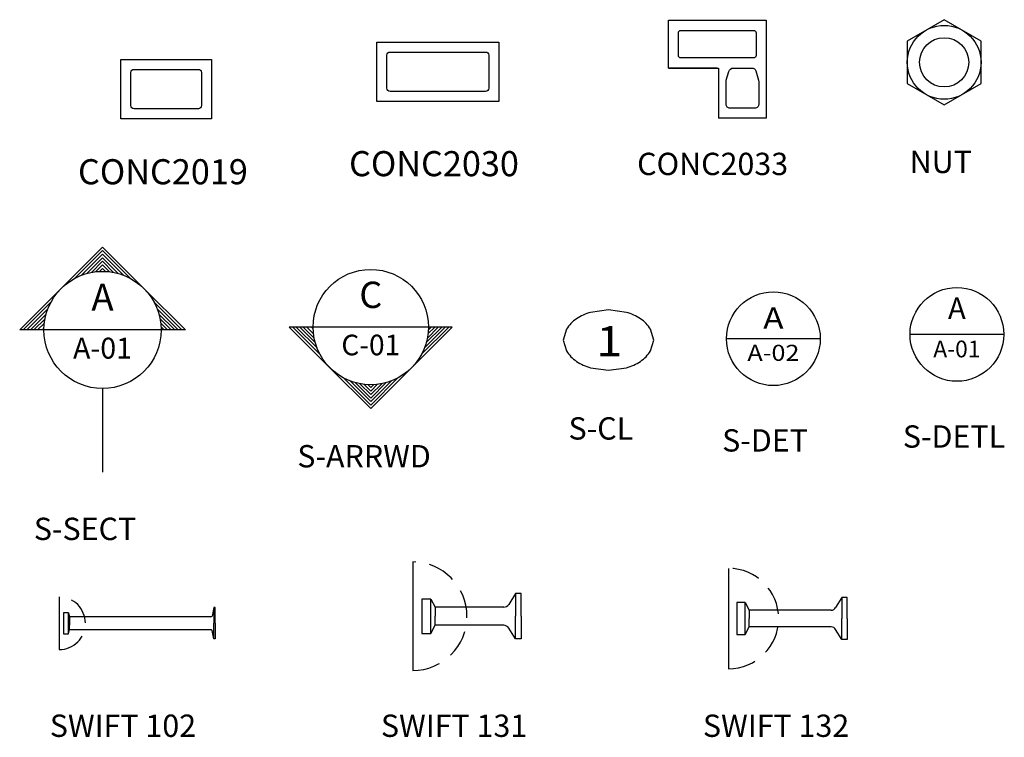
# Model space of a CAD drawing. Units: inches. Extents: x -2548 to -2391, y 2200 to 2352.
# Drawn here: x -2441 to -2432, y 2339 to 2346 of the extents above; entities that cross this region are included whole.
import ezdxf
from ezdxf.enums import TextEntityAlignment as Align

# ---------------------------------------------------------------- set-up
doc = ezdxf.new("R2010")
doc.units = ezdxf.units.IN
doc.header["$MEASUREMENT"] = 0
doc.linetypes.add('HIDDEN', pattern=[0.375, 0.25, -0.125])
for name, color, linetype in [('19', 4, 'Continuous'), ('2', 2, 'Continuous'), ('4', 4, 'Continuous'), ('5', 5, 'Continuous'), ('A-TEXT', 6, 'Continuous'), ('TEXT', 6, 'Continuous')]:
    doc.layers.add(name, color=color, linetype=linetype)
doc.styles.add('ROMANS', font='romans', dxfattribs={"height": 0.1})

msp = doc.modelspace()

# ---------------------------------------------------------------- linework, layer by layer
at = {"color": 2, "linetype": 'Continuous'}
for p, q in [((-2434.75675, 2345.78488), (-2433.87925, 2345.78488)), ((-2433.87925, 2345.78488), (-2433.87925, 2344.90738)), ((-2434.75675, 2345.35738), (-2434.30675, 2345.35738)), ((-2434.30675, 2345.35738), (-2434.30675, 2344.90738)), ((-2433.87925, 2344.90738), (-2434.30675, 2344.90738)), ((-2437.04827, 2340.93134), (-2437.04827, 2339.95934)), ((-2434.21804, 2340.87438), (-2434.21804, 2339.97438)), ((-2440.21913, 2340.61805), (-2440.21913, 2340.14605)), ((-2436.88631, 2340.5992), (-2436.84646, 2340.52637)), ((-2436.12753, 2340.64787), (-2436.18829, 2340.55182)), ((-2436.07629, 2340.64787), (-2436.12753, 2340.64787)), ((-2436.12753, 2340.64787), (-2436.12753, 2340.44534)), ((-2436.07629, 2340.44534), (-2436.07629, 2340.64787)), ((-2433.20051, 2340.61192), (-2433.25676, 2340.52298)), ((-2433.15306, 2340.61192), (-2433.20051, 2340.61192)), ((-2433.20051, 2340.61192), (-2433.20051, 2340.42438)), ((-2433.15306, 2340.42438), (-2433.15306, 2340.61192)), ((-2438.83179, 2340.52206), (-2438.84679, 2340.44635)), ((-2438.81914, 2340.52206), (-2438.83179, 2340.52206)), ((-2438.83179, 2340.52206), (-2438.83179, 2340.38205)), ((-2438.81914, 2340.38205), (-2438.81914, 2340.52206)), ((-2436.84646, 2340.52637), (-2436.84646, 2340.44534)), ((-2436.23237, 2340.52637), (-2436.84646, 2340.52637)), ((-2434.06808, 2340.56685), (-2434.03118, 2340.49941)), ((-2440.13515, 2340.47605), (-2440.1253, 2340.44006)), ((-2440.1253, 2340.44006), (-2440.1253, 2340.36605)), ((-2438.85768, 2340.44006), (-2440.1253, 2340.44006)), ((-2436.84646, 2340.36431), (-2436.84646, 2340.44534)), ((-2436.12753, 2340.2428), (-2436.12753, 2340.44534)), ((-2436.07629, 2340.44534), (-2436.07629, 2340.2428)), ((-2434.03118, 2340.49941), (-2434.03118, 2340.42438)), ((-2433.29758, 2340.49941), (-2434.03118, 2340.49941)), ((-2434.03118, 2340.34935), (-2434.03118, 2340.42438)), ((-2433.20051, 2340.23685), (-2433.20051, 2340.42438)), ((-2433.15306, 2340.42438), (-2433.15306, 2340.23685)), ((-2440.1253, 2340.32405), (-2440.1253, 2340.36605)), ((-2438.83179, 2340.24205), (-2438.83179, 2340.38205)), ((-2438.81914, 2340.38205), (-2438.81914, 2340.24205)), ((-2436.88631, 2340.29147), (-2436.84646, 2340.36431)), ((-2436.23237, 2340.36431), (-2436.84646, 2340.36431)), ((-2436.12753, 2340.2428), (-2436.18829, 2340.33885)), ((-2434.06808, 2340.28192), (-2434.03118, 2340.34935)), ((-2433.29758, 2340.34935), (-2434.03118, 2340.34935)), ((-2440.13515, 2340.28806), (-2440.1253, 2340.32405)), ((-2438.85768, 2340.32405), (-2440.1253, 2340.32405)), ((-2438.83179, 2340.24205), (-2438.84679, 2340.31776)), ((-2433.20051, 2340.23685), (-2433.25676, 2340.32579)), ((-2438.81914, 2340.24205), (-2438.83179, 2340.24205)), ((-2436.07629, 2340.2428), (-2436.12753, 2340.2428)), ((-2433.15306, 2340.23685), (-2433.20051, 2340.23685))]:
    msp.add_line(p, q, dxfattribs=at)
msp.add_lwpolyline([(-2434.318, 2345.35738), (-2434.75675, 2345.35738), (-2434.75675, 2345.78488)], dxfattribs=at)
at = {"color": 2}
msp.add_lwpolyline([(-2432.61458, 2345.59923), (-2432.61458, 2345.21732), (-2432.28383, 2345.02636), (-2431.95308, 2345.21732), (-2431.95308, 2345.59923), (-2432.28383, 2345.79019)], close=True, dxfattribs=at)
at = {"color": 2, "linetype": 'Continuous'}
for points in [[(-2434.64425, 2345.69488), (-2433.99175, 2345.69488, -0.4142136), (-2433.96925, 2345.67238), (-2433.96925, 2345.46988, -0.4142136), (-2433.99175, 2345.44738), (-2434.64425, 2345.44738, -0.4142136), (-2434.66675, 2345.46988), (-2434.66675, 2345.67238, -0.4142136)], [(-2437.2517, 2345.50021), (-2436.3949, 2345.50021, -0.4142136), (-2436.3669, 2345.47221), (-2436.3669, 2345.17541, -0.4142136), (-2436.3949, 2345.14741), (-2437.2517, 2345.14741, -0.4142136), (-2437.2797, 2345.17541), (-2437.2797, 2345.47221, -0.4142136)], [(-2439.54667, 2345.34512), (-2438.96987, 2345.34512, -0.4142136), (-2438.94187, 2345.31712), (-2438.94187, 2345.02032, -0.4142136), (-2438.96987, 2344.99232), (-2439.54667, 2344.99232, -0.4142136), (-2439.57467, 2345.02032), (-2439.57467, 2345.31712, -0.4142136)], [(-2434.23925, 2345.03113), (-2434.23925, 2345.23993, -0.0729934), (-2434.23783, 2345.24962), (-2434.21512, 2345.32531, -0.3312062), (-2434.17202, 2345.35738), (-2434.00561, 2345.35738, -0.3312062), (-2433.97329, 2345.33333), (-2433.94818, 2345.24962, -0.0729934), (-2433.94675, 2345.23993), (-2433.94675, 2345.03113, -0.4142136), (-2433.9805, 2344.99738), (-2434.2055, 2344.99738, -0.4142136)]]:
    msp.add_lwpolyline(points, format="xyb", close=True, dxfattribs=at)
for points in [[(-2437.3693, 2345.58981), (-2436.2773, 2345.58981), (-2436.2773, 2345.05781), (-2437.3693, 2345.05781)], [(-2439.66427, 2345.43472), (-2438.85227, 2345.43472), (-2438.85227, 2344.90272), (-2439.66427, 2344.90272)], [(-2436.96727, 2340.5992), (-2436.96727, 2340.29147), (-2436.88631, 2340.29147), (-2436.88631, 2340.5992)], [(-2434.14304, 2340.56685), (-2434.14304, 2340.28192), (-2434.06808, 2340.28192), (-2434.06808, 2340.56685)], [(-2440.17913, 2340.47605), (-2440.17913, 2340.28806), (-2440.13515, 2340.28806), (-2440.13515, 2340.47605)]]:
    msp.add_lwpolyline(points, close=True, dxfattribs=at)
msp.add_lwpolyline([(-2437.25073, 2342.99367), (-2437.25073, 2342.99367)])
at = {"color": 2}
for radius in [0.33075, 0.2205]:
    msp.add_circle((-2432.28383, 2345.40827), radius, dxfattribs=at)
at = {"color": 2, "linetype": 'HIDDEN'}
for centre, radius in [((-2437.04827, 2340.44534), 0.486), ((-2434.21804, 2340.42438), 0.45), ((-2440.21913, 2340.38205), 0.236)]:
    msp.add_arc(centre, radius, 270, 90, dxfattribs=at)
at = {"color": 2, "linetype": 'Continuous'}
for centre, radius, start, end in [((-2436.23237, 2340.57727), 0.0509, 270, 330), ((-2433.29758, 2340.54654), 0.04713, 270, 330), ((-2438.85768, 2340.45263), 0.01257, 270, 330), ((-2436.23237, 2340.3134), 0.0509, 30, 90), ((-2433.29758, 2340.30222), 0.04713, 30, 90), ((-2438.85768, 2340.31148), 0.01257, 30, 90)]:
    msp.add_arc(centre, radius, start, end, dxfattribs=at)
at = {"layer": '2'}
msp.add_lwpolyline([(-2435.29329, 2342.64977), (-2435.13214, 2342.67161, 0.0798125), (-2435.00691, 2342.72885, 0.1071181), (-2434.91597, 2342.82275), (-2434.88829, 2342.91977), (-2434.91597, 2343.01679, 0.1071181), (-2435.00691, 2343.11069, 0.0798125), (-2435.13214, 2343.16793), (-2435.29329, 2343.18977), (-2435.45443, 2343.16793, 0.0798125), (-2435.57967, 2343.11069, 0.1071181), (-2435.6706, 2343.01679), (-2435.69829, 2342.91977), (-2435.6706, 2342.82275, 0.1071181), (-2435.57967, 2342.72885, 0.0798125), (-2435.45443, 2342.67161)], format="xyb", close=True, dxfattribs=at)
for points in [[(-2439.30095, 2343.01029), (-2440.35829, 2343.01029)], [(-2436.90446, 2343.03616), (-2437.94488, 2343.03616)], [(-2433.39485, 2342.93163), (-2434.23494, 2342.93163)], [(-2431.74699, 2342.97034), (-2432.59286, 2342.97034)]]:
    msp.add_lwpolyline(points, dxfattribs=at)
for centre, radius in [((-2439.82962, 2343.01029), 0.52506), ((-2437.42467, 2343.03616), 0.51666), ((-2433.81489, 2342.93163), 0.42005), ((-2432.16992, 2342.97034), 0.42005)]:
    msp.add_circle(centre, radius, dxfattribs=at)
at = {"layer": '5'}
for points in [[(-2437.42467, 2342.3055), (-2437.79032, 2342.67114), (-2438.15533, 2343.03616)], [(-2437.94133, 2343.03616), (-2438.15533, 2343.03616)], [(-2437.88015, 2342.79228), (-2438.12402, 2343.03616)], [(-2437.90667, 2342.85012), (-2438.09271, 2343.03616)], [(-2437.92223, 2342.89699), (-2438.0614, 2343.03616)], [(-2437.93191, 2342.93798), (-2438.03009, 2343.03616)], [(-2437.93771, 2342.97508), (-2437.99878, 2343.03616)], [(-2437.94108, 2343.02021), (-2437.95703, 2343.03616)], [(-2437.42467, 2342.3055), (-2437.05903, 2342.67114), (-2436.69401, 2343.03616)], [(-2436.72532, 2343.03616), (-2436.9692, 2342.79228)], [(-2436.75663, 2343.03616), (-2436.94268, 2342.85012)], [(-2436.78794, 2343.03616), (-2436.92711, 2342.89699)], [(-2436.81925, 2343.03616), (-2436.91743, 2342.93798)], [(-2436.85056, 2343.03616), (-2436.91164, 2342.97508)], [(-2436.88188, 2343.03616), (-2436.90871, 2343.00932)], [(-2436.69401, 2343.03616), (-2436.90802, 2343.03616)], [(-2437.1808, 2342.58068), (-2437.42467, 2342.33681), (-2437.66855, 2342.58068)], [(-2437.23863, 2342.55416), (-2437.42467, 2342.36812), (-2437.61072, 2342.55416)], [(-2439.82962, 2342.48529), (-2439.82962, 2341.73529)], [(-2437.2855, 2342.5386), (-2437.42467, 2342.39943), (-2437.56384, 2342.5386)], [(-2437.3265, 2342.52892), (-2437.42467, 2342.43074), (-2437.52285, 2342.52892)], [(-2437.3636, 2342.52313), (-2437.42467, 2342.46205), (-2437.48575, 2342.52313)], [(-2437.39783, 2342.5202), (-2437.42467, 2342.49336), (-2437.45151, 2342.5202)]]:
    msp.add_lwpolyline(points, dxfattribs=at)
at = {"layer": 'A-TEXT', "color": 5}
for points in [[(-2439.82962, 2343.75283), (-2440.20121, 2343.38124), (-2440.57216, 2343.01029)], [(-2439.58178, 2343.47317), (-2439.82962, 2343.72101), (-2440.07746, 2343.47317)], [(-2439.64055, 2343.50012), (-2439.82962, 2343.68919), (-2440.01869, 2343.50012)], [(-2439.82962, 2343.75283), (-2439.45803, 2343.38124), (-2439.08708, 2343.01029)], [(-2439.68818, 2343.51594), (-2439.82962, 2343.65737), (-2439.97105, 2343.51594)], [(-2439.72985, 2343.52578), (-2439.82962, 2343.62555), (-2439.92939, 2343.52578)], [(-2439.76755, 2343.53166), (-2439.82962, 2343.59373), (-2439.89169, 2343.53166)], [(-2439.80234, 2343.53464), (-2439.82962, 2343.56191), (-2439.85689, 2343.53464)], [(-2440.2925, 2343.25813), (-2440.54034, 2343.01029)], [(-2439.1189, 2343.01029), (-2439.36674, 2343.25813)], [(-2440.31945, 2343.19936), (-2440.50852, 2343.01029)], [(-2439.15072, 2343.01029), (-2439.33978, 2343.19936)], [(-2440.33527, 2343.15172), (-2440.4767, 2343.01029)], [(-2440.34511, 2343.11006), (-2440.44488, 2343.01029)], [(-2440.35099, 2343.07236), (-2440.41306, 2343.01029)], [(-2439.18254, 2343.01029), (-2439.32397, 2343.15172)], [(-2439.21436, 2343.01029), (-2439.31413, 2343.11006)], [(-2439.24617, 2343.01029), (-2439.30824, 2343.07236)], [(-2440.35467, 2343.01029), (-2440.57216, 2343.01029)], [(-2440.35442, 2343.0265), (-2440.37063, 2343.01029)], [(-2439.27799, 2343.01029), (-2439.30527, 2343.03756)], [(-2439.08708, 2343.01029), (-2439.30456, 2343.01029)]]:
    msp.add_lwpolyline(points, dxfattribs=at)

# ---------------------------------------------------------------- texts
at = {"layer": '19', "style": 'ROMANS'}
for s, height, p in [('CONC2030', 0.225, (-2437.61927, 2344.38784)), ('CONC2033', 0.2, (-2435.03636, 2344.39803)), ('NUT', 0.2, (-2432.59282, 2344.41585)), ('CONC2019', 0.225, (-2440.0494, 2344.31542)), ('S-CL', 0.2, (-2435.65164, 2342.02791)), ('S-DET', 0.2, (-2434.27434, 2341.92076)), ('S-DETL', 0.2, (-2432.65412, 2341.95555)), ('S-ARRWD', 0.2, (-2438.08331, 2341.77913)), ('S-SECT', 0.2, (-2440.44535, 2341.12806)), ('SWIFT 102', 0.2, (-2440.30221, 2339.36409)), ('SWIFT 131', 0.2, (-2437.33364, 2339.36409)), ('SWIFT 132', 0.2, (-2434.44671, 2339.36409))]:
    msp.add_text(s, height=height, dxfattribs=at).set_placement(p)
at = {"layer": '4'}
for tag, text, height, p in [('A', 'A', 0.24, (-2439.82962, 2343.27279)), ('C', 'C', 0.23616, (-2437.42467, 2343.29446)), ('A', 'A', 0.192, (-2432.16992, 2343.18034)), ('A-01', 'A-01', 0.1875, (-2439.82962, 2342.82279)), ('C-01', 'C-01', 0.1845, (-2437.42467, 2342.85166)), ('A-01', 'A-01', 0.15, (-2432.16992, 2342.82034))]:
    msp.add_attdef(tag, text=text, height=height, dxfattribs=at).set_placement(p, align=Align.MIDDLE)
at = {"layer": '4', "width": 1.15}
msp.add_attdef('1', text='1', height=0.27, dxfattribs=at).set_placement((-2435.28602, 2342.77438), align=Align.CENTER)
at = {"layer": 'TEXT', "width": 1.15}
for tag, text, height, p in [('A', 'A', 0.192, (-2433.81489, 2343.02086)), ('A-02', 'A-02', 0.144, (-2433.81489, 2342.73346))]:
    msp.add_attdef(tag, text=text, height=height, dxfattribs=at).set_placement(p, align=Align.CENTER)

doc.saveas('drawing.dxf')
